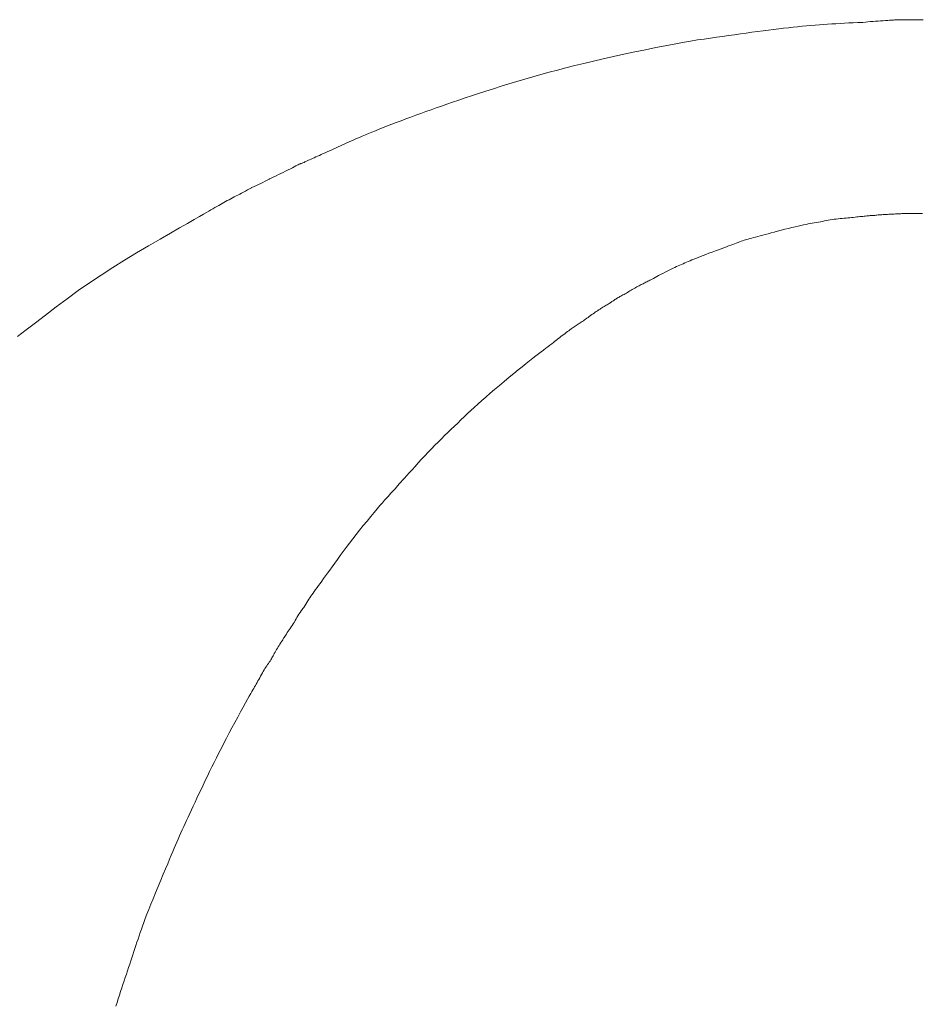
# Model space of a CAD drawing. Extents: x 997 to 1627, y -15 to 876.
# Drawn here: x 1370 to 1372, y 741 to 743 of the extents above; entities that cross this region are included whole.
import ezdxf

# ---------------------------------------------------------------- set-up
doc = ezdxf.new("R2010")
doc.units = 0
doc.header["$LTSCALE"] = 3
doc.header["$MEASUREMENT"] = 0
doc.layers.add('細線', color=7, linetype='CONTINUOUS', lineweight=9)

msp = doc.modelspace()

# ---------------------------------------------------------------- linework, layer by layer
at = {"layer": '細線', "linetype": 'Continuous'}
for p, q in [((1371.9031, 743.4117), (1371.8942, 743.4109)), ((1371.9118, 743.4125), (1371.9031, 743.4117)), ((1371.9204, 743.4133), (1371.9118, 743.4125)), ((1371.9289, 743.4139), (1371.9204, 743.4133)), ((1371.9372, 743.4145), (1371.9289, 743.4139)), ((1371.9455, 743.4151), (1371.9372, 743.4145)), ((1371.9537, 743.4157), (1371.9455, 743.4151)), ((1371.962, 743.4162), (1371.9537, 743.4157)), ((1371.9705, 743.4167), (1371.962, 743.4162)), ((1371.9792, 743.4172), (1371.9705, 743.4167)), ((1371.988, 743.4176), (1371.9792, 743.4172)), ((1371.9969, 743.4181), (1371.988, 743.4176)), ((1372.0061, 743.4185), (1371.9969, 743.4181)), ((1372.0153, 743.4189), (1372.0061, 743.4185)), ((1372.0158, 743.4189), (1372.0153, 743.4189)), ((1372.0162, 743.4189), (1372.0158, 743.4189)), ((1372.0213, 743.4194), (1372.0162, 743.4189)), ((1372.0264, 743.4198), (1372.0213, 743.4194)), ((1372.0316, 743.4203), (1372.0264, 743.4198)), ((1372.0367, 743.4207), (1372.0316, 743.4203)), ((1372.0418, 743.4211), (1372.0367, 743.4207)), ((1372.0469, 743.4214), (1372.0418, 743.4211)), ((1372.052, 743.4218), (1372.0469, 743.4214)), ((1372.0571, 743.4221), (1372.052, 743.4218)), ((1372.062, 743.4224), (1372.0571, 743.4221)), ((1372.0663, 743.4227), (1372.062, 743.4224)), ((1372.0701, 743.423), (1372.0663, 743.4227)), ((1372.0733, 743.4232), (1372.0701, 743.423)), ((1372.076, 743.4234), (1372.0733, 743.4232)), ((1372.0781, 743.4236), (1372.076, 743.4234)), ((1372.0797, 743.4237), (1372.0781, 743.4236)), ((1372.0808, 743.4238), (1372.0797, 743.4237)), ((1372.0809, 743.4239), (1372.0808, 743.4238)), ((1372.0818, 743.4239), (1372.0809, 743.4239)), ((1372.0809, 743.4239), (1372.0809, 743.4239)), ((1372.0833, 743.4239), (1372.0818, 743.4239)), ((1372.0854, 743.4239), (1372.0833, 743.4239)), ((1372.088, 743.4239), (1372.0854, 743.4239)), ((1372.0912, 743.4239), (1372.088, 743.4239)), ((1372.095, 743.4239), (1372.0912, 743.4239)), ((1372.0994, 743.4239), (1372.095, 743.4239)), ((1372.1043, 743.4238), (1372.0994, 743.4239)), ((1372.1094, 743.4238), (1372.1043, 743.4238)), ((1372.1141, 743.4239), (1372.1094, 743.4238)), ((1372.1184, 743.4239), (1372.1141, 743.4239)), ((1372.1225, 743.4239), (1372.1184, 743.4239)), ((1372.1261, 743.424), (1372.1225, 743.4239)), ((1372.1295, 743.424), (1372.1261, 743.424)), ((1372.1324, 743.4241), (1372.1295, 743.424)), ((1372.1351, 743.4242), (1372.1324, 743.4241)), ((1372.1376, 743.4242), (1372.1351, 743.4242)), ((1371.7465, 743.3924), (1371.7344, 743.3907)), ((1371.7585, 743.3941), (1371.7465, 743.3924)), ((1371.7703, 743.3957), (1371.7585, 743.3941)), ((1371.7819, 743.3973), (1371.7703, 743.3957)), ((1371.7934, 743.3989), (1371.7819, 743.3973)), ((1371.8047, 743.4004), (1371.7934, 743.3989)), ((1371.8157, 743.4018), (1371.8047, 743.4004)), ((1371.8264, 743.4032), (1371.8157, 743.4018)), ((1371.8369, 743.4045), (1371.8264, 743.4032)), ((1371.8471, 743.4058), (1371.8369, 743.4045)), ((1371.857, 743.4069), (1371.8471, 743.4058)), ((1371.8666, 743.408), (1371.857, 743.4069)), ((1371.876, 743.409), (1371.8666, 743.408)), ((1371.8852, 743.41), (1371.876, 743.409)), ((1371.8942, 743.4109), (1371.8852, 743.41)), ((1371.619, 743.3718), (1371.5998, 743.368)), ((1371.637, 743.3752), (1371.619, 743.3718)), ((1371.6538, 743.3783), (1371.637, 743.3752)), ((1371.6695, 743.3811), (1371.6538, 743.3783)), ((1371.6839, 743.3834), (1371.6695, 743.3811)), ((1371.6971, 743.3854), (1371.6839, 743.3834)), ((1371.7097, 743.3872), (1371.6971, 743.3854)), ((1371.7221, 743.389), (1371.7097, 743.3872)), ((1371.7344, 743.3907), (1371.7221, 743.389)), ((1371.5359, 743.3546), (1371.5147, 743.35)), ((1371.5578, 743.3593), (1371.5359, 743.3546)), ((1371.5794, 743.3638), (1371.5578, 743.3593)), ((1371.5998, 743.368), (1371.5794, 743.3638)), ((1371.4554, 743.3363), (1371.437, 743.3318)), ((1371.4745, 743.3408), (1371.4554, 743.3363)), ((1371.4943, 743.3454), (1371.4745, 743.3408)), ((1371.5147, 743.35), (1371.4943, 743.3454)), ((1371.3692, 743.314), (1371.3529, 743.3095)), ((1371.3856, 743.3185), (1371.3692, 743.314)), ((1371.4022, 743.3229), (1371.3856, 743.3185)), ((1371.4193, 743.3273), (1371.4022, 743.3229)), ((1371.437, 743.3318), (1371.4193, 743.3273)), ((1371.3049, 743.2953), (1371.2892, 743.2904)), ((1371.3207, 743.3001), (1371.3049, 743.2953)), ((1371.3367, 743.3048), (1371.3207, 743.3001)), ((1371.3529, 743.3095), (1371.3367, 743.3048)), ((1371.2439, 743.2758), (1371.2299, 743.2712)), ((1371.2585, 743.2806), (1371.2439, 743.2758)), ((1371.2736, 743.2855), (1371.2585, 743.2806)), ((1371.2892, 743.2904), (1371.2736, 743.2855)), ((1371.1802, 743.2544), (1371.1693, 743.2506)), ((1371.1917, 743.2584), (1371.1802, 743.2544)), ((1371.2039, 743.2625), (1371.1917, 743.2584)), ((1371.2166, 743.2668), (1371.2039, 743.2625)), ((1371.2299, 743.2712), (1371.2166, 743.2668)), ((1371.1277, 743.2358), (1371.1176, 743.232)), ((1371.1379, 743.2395), (1371.1277, 743.2358)), ((1371.1483, 743.2432), (1371.1379, 743.2395)), ((1371.1587, 743.2469), (1371.1483, 743.2432)), ((1371.1693, 743.2506), (1371.1587, 743.2469)), ((1371.0693, 743.2138), (1371.0606, 743.2105)), ((1371.0784, 743.2174), (1371.0693, 743.2138)), ((1371.0879, 743.221), (1371.0784, 743.2174)), ((1371.0977, 743.2247), (1371.0879, 743.221)), ((1371.1076, 743.2283), (1371.0977, 743.2247)), ((1371.1176, 743.232), (1371.1076, 743.2283)), ((1371.0227, 743.1953), (1371.0162, 743.1925)), ((1371.0295, 743.1981), (1371.0227, 743.1953)), ((1371.0367, 743.201), (1371.0295, 743.1981)), ((1371.0442, 743.204), (1371.0367, 743.201)), ((1371.0522, 743.2072), (1371.0442, 743.204)), ((1371.0606, 743.2105), (1371.0522, 743.2072)), ((1370.9748, 743.1744), (1370.9704, 743.1724)), ((1370.9791, 743.1764), (1370.9748, 743.1744)), ((1370.9835, 743.1784), (1370.9791, 743.1764)), ((1370.9882, 743.1805), (1370.9835, 743.1784)), ((1370.9933, 743.1827), (1370.9882, 743.1805)), ((1370.9986, 743.185), (1370.9933, 743.1827)), ((1371.0042, 743.1875), (1370.9986, 743.185)), ((1371.01, 743.1899), (1371.0042, 743.1875)), ((1371.0162, 743.1925), (1371.01, 743.1899)), ((1370.9314, 743.1548), (1370.9274, 743.153)), ((1370.9355, 743.1566), (1370.9314, 743.1548)), ((1370.9397, 743.1585), (1370.9355, 743.1566)), ((1370.9441, 743.1604), (1370.9397, 743.1585)), ((1370.9485, 743.1624), (1370.9441, 743.1604)), ((1370.9529, 743.1644), (1370.9485, 743.1624)), ((1370.9573, 743.1664), (1370.9529, 743.1644)), ((1370.9617, 743.1684), (1370.9573, 743.1664)), ((1370.9661, 743.1704), (1370.9617, 743.1684)), ((1370.9704, 743.1724), (1370.9661, 743.1704)), ((1370.8843, 743.1341), (1370.8831, 743.1334)), ((1370.8844, 743.1341), (1370.8843, 743.1341)), ((1370.8846, 743.1342), (1370.8844, 743.1341)), ((1370.885, 743.1343), (1370.8846, 743.1342)), ((1370.8856, 743.1345), (1370.885, 743.1343)), ((1370.8865, 743.1348), (1370.8856, 743.1345)), ((1370.8876, 743.1352), (1370.8865, 743.1348)), ((1370.889, 743.1357), (1370.8876, 743.1352)), ((1370.8906, 743.1363), (1370.889, 743.1357)), ((1370.8925, 743.137), (1370.8906, 743.1363)), ((1370.8927, 743.137), (1370.8925, 743.137)), ((1370.8929, 743.1371), (1370.8927, 743.137)), ((1370.8948, 743.1381), (1370.8929, 743.1371)), ((1370.8968, 743.1391), (1370.8948, 743.1381)), ((1370.8991, 743.1403), (1370.8968, 743.1391)), ((1370.9016, 743.1414), (1370.8991, 743.1403)), ((1370.9042, 743.1426), (1370.9016, 743.1414)), ((1370.907, 743.1439), (1370.9042, 743.1426)), ((1370.91, 743.1453), (1370.907, 743.1439)), ((1370.9132, 743.1467), (1370.91, 743.1453)), ((1370.9165, 743.1482), (1370.9132, 743.1467)), ((1370.92, 743.1497), (1370.9165, 743.1482)), ((1370.9237, 743.1513), (1370.92, 743.1497)), ((1370.9274, 743.153), (1370.9237, 743.1513)), ((1370.8464, 743.1148), (1370.8417, 743.1126)), ((1370.8511, 743.1172), (1370.8464, 743.1148)), ((1370.8559, 743.1196), (1370.8511, 743.1172)), ((1370.8608, 743.122), (1370.8559, 743.1196)), ((1370.8654, 743.1244), (1370.8608, 743.122)), ((1370.8696, 743.1265), (1370.8654, 743.1244)), ((1370.8733, 743.1284), (1370.8696, 743.1265)), ((1370.8765, 743.13), (1370.8733, 743.1284)), ((1370.8792, 743.1314), (1370.8765, 743.13)), ((1370.8814, 743.1325), (1370.8792, 743.1314)), ((1370.8831, 743.1334), (1370.8814, 743.1325)), ((1370.806, 743.0949), (1370.8016, 743.0929)), ((1370.8103, 743.0971), (1370.806, 743.0949)), ((1370.8145, 743.0992), (1370.8103, 743.0971)), ((1370.8186, 743.1014), (1370.8145, 743.0992)), ((1370.8227, 743.1036), (1370.8186, 743.1014)), ((1370.8231, 743.1038), (1370.8227, 743.1036)), ((1370.8235, 743.104), (1370.8231, 743.1038)), ((1370.828, 743.1061), (1370.8235, 743.104)), ((1370.8325, 743.1082), (1370.828, 743.1061)), ((1370.8371, 743.1104), (1370.8325, 743.1082)), ((1370.8417, 743.1126), (1370.8371, 743.1104)), ((1370.7675, 743.0755), (1370.7638, 743.0735)), ((1370.7713, 743.0775), (1370.7675, 743.0755)), ((1370.7752, 743.0796), (1370.7713, 743.0775)), ((1370.7791, 743.0818), (1370.7752, 743.0796)), ((1370.7831, 743.084), (1370.7791, 743.0818)), ((1370.7871, 743.0863), (1370.7831, 743.084)), ((1370.7876, 743.0866), (1370.7871, 743.0863)), ((1370.7881, 743.0868), (1370.7876, 743.0866)), ((1370.7927, 743.0888), (1370.7881, 743.0868)), ((1370.7972, 743.0908), (1370.7927, 743.0888)), ((1370.8016, 743.0929), (1370.7972, 743.0908)), ((1370.7318, 743.0565), (1370.7285, 743.0546)), ((1370.7353, 743.0584), (1370.7318, 743.0565)), ((1370.7387, 743.0603), (1370.7353, 743.0584)), ((1370.7421, 743.0622), (1370.7387, 743.0603)), ((1370.7456, 743.0641), (1370.7421, 743.0622)), ((1370.7492, 743.0659), (1370.7456, 743.0641)), ((1370.7528, 743.0678), (1370.7492, 743.0659)), ((1370.7564, 743.0697), (1370.7528, 743.0678)), ((1370.76, 743.0715), (1370.7564, 743.0697)), ((1370.7638, 743.0735), (1370.76, 743.0715)), ((1370.6968, 743.0365), (1370.691, 743.0332)), ((1370.7013, 743.0391), (1370.6968, 743.0365)), ((1370.7057, 743.0415), (1370.7013, 743.0391)), ((1370.7098, 743.0439), (1370.7057, 743.0415)), ((1370.7139, 743.0462), (1370.7098, 743.0439)), ((1370.7178, 743.0484), (1370.7139, 743.0462)), ((1370.7215, 743.0505), (1370.7178, 743.0484)), ((1370.7251, 743.0526), (1370.7215, 743.0505)), ((1370.7285, 743.0546), (1370.7251, 743.0526)), ((1370.6719, 743.0223), (1370.6586, 743.0146)), ((1370.6827, 743.0284), (1370.6719, 743.0223)), ((1370.691, 743.0332), (1370.6827, 743.0284)), ((1371.9187, 743.0155), (1371.9146, 743.0148)), ((1371.9228, 743.0163), (1371.9187, 743.0155)), ((1371.9269, 743.017), (1371.9228, 743.0163)), ((1371.9309, 743.0178), (1371.9269, 743.017)), ((1371.9349, 743.0186), (1371.9309, 743.0178)), ((1371.9389, 743.0194), (1371.9349, 743.0186)), ((1371.9428, 743.0202), (1371.9389, 743.0194)), ((1371.9468, 743.0209), (1371.9428, 743.0202)), ((1371.9508, 743.0216), (1371.9468, 743.0209)), ((1371.9548, 743.0222), (1371.9508, 743.0216)), ((1371.9588, 743.0228), (1371.9548, 743.0222)), ((1371.9628, 743.0233), (1371.9588, 743.0228)), ((1371.9668, 743.0238), (1371.9628, 743.0233)), ((1371.9708, 743.0242), (1371.9668, 743.0238)), ((1371.9748, 743.0246), (1371.9708, 743.0242)), ((1371.9787, 743.0249), (1371.9748, 743.0246)), ((1371.9825, 743.0253), (1371.9787, 743.0249)), ((1371.9863, 743.0257), (1371.9825, 743.0253)), ((1371.9899, 743.026), (1371.9863, 743.0257)), ((1371.9935, 743.0264), (1371.9899, 743.026)), ((1371.9971, 743.0267), (1371.9935, 743.0264)), ((1372.0005, 743.0271), (1371.9971, 743.0267)), ((1372.0039, 743.0274), (1372.0005, 743.0271)), ((1372.0071, 743.0277), (1372.0039, 743.0274)), ((1372.0103, 743.0281), (1372.0071, 743.0277)), ((1372.0133, 743.0284), (1372.0103, 743.0281)), ((1372.0162, 743.0287), (1372.0133, 743.0284)), ((1372.019, 743.0289), (1372.0162, 743.0287)), ((1372.0217, 743.0292), (1372.019, 743.0289)), ((1372.0243, 743.0295), (1372.0217, 743.0292)), ((1372.0267, 743.0297), (1372.0243, 743.0295)), ((1372.029, 743.03), (1372.0267, 743.0297)), ((1372.0312, 743.0301), (1372.029, 743.03)), ((1372.0331, 743.0303), (1372.0312, 743.0301)), ((1372.035, 743.0304), (1372.0331, 743.0303)), ((1372.0367, 743.0305), (1372.035, 743.0304)), ((1372.0382, 743.0305), (1372.0367, 743.0305)), ((1372.0396, 743.0306), (1372.0382, 743.0305)), ((1372.0399, 743.0306), (1372.0396, 743.0306)), ((1372.0401, 743.0307), (1372.0399, 743.0306)), ((1372.0422, 743.0309), (1372.0401, 743.0307)), ((1372.0445, 743.0312), (1372.0422, 743.0309)), ((1372.0468, 743.0314), (1372.0445, 743.0312)), ((1372.0492, 743.0316), (1372.0468, 743.0314)), ((1372.0518, 743.0318), (1372.0492, 743.0316)), ((1372.0544, 743.032), (1372.0518, 743.0318)), ((1372.0572, 743.0322), (1372.0544, 743.032)), ((1372.06, 743.0323), (1372.0572, 743.0322)), ((1372.0629, 743.0325), (1372.06, 743.0323)), ((1372.0658, 743.0326), (1372.0629, 743.0325)), ((1372.0686, 743.0328), (1372.0658, 743.0326)), ((1372.0713, 743.0329), (1372.0686, 743.0328)), ((1372.074, 743.0331), (1372.0713, 743.0329)), ((1372.0767, 743.0332), (1372.074, 743.0331)), ((1372.0793, 743.0333), (1372.0767, 743.0332)), ((1372.0818, 743.0335), (1372.0793, 743.0333)), ((1372.0842, 743.0336), (1372.0818, 743.0335)), ((1372.0866, 743.0338), (1372.0842, 743.0336)), ((1372.0888, 743.0339), (1372.0866, 743.0338)), ((1372.0909, 743.034), (1372.0888, 743.0339)), ((1372.0929, 743.034), (1372.0909, 743.034)), ((1372.0948, 743.0341), (1372.0929, 743.034)), ((1372.0965, 743.0342), (1372.0948, 743.0341)), ((1372.0982, 743.0342), (1372.0965, 743.0342)), ((1372.0998, 743.0342), (1372.0982, 743.0342)), ((1372.1015, 743.0343), (1372.0998, 743.0342)), ((1372.1032, 743.0343), (1372.1015, 743.0343)), ((1372.105, 743.0344), (1372.1032, 743.0343)), ((1372.1069, 743.0344), (1372.105, 743.0344)), ((1372.1088, 743.0344), (1372.1069, 743.0344)), ((1372.1108, 743.0345), (1372.1088, 743.0344)), ((1372.1128, 743.0345), (1372.1108, 743.0345)), ((1372.1147, 743.0346), (1372.1128, 743.0345)), ((1372.1164, 743.0346), (1372.1147, 743.0346)), ((1372.1179, 743.0347), (1372.1164, 743.0346)), ((1372.1191, 743.0347), (1372.1179, 743.0347)), ((1372.1201, 743.0347), (1372.1191, 743.0347)), ((1372.1208, 743.0347), (1372.1201, 743.0347)), ((1372.1213, 743.0347), (1372.1208, 743.0347)), ((1372.1215, 743.0347), (1372.1213, 743.0347)), ((1372.122, 743.0347), (1372.1215, 743.0347)), ((1372.1215, 743.0347), (1372.1215, 743.0347)), ((1372.1228, 743.0347), (1372.122, 743.0347)), ((1372.1238, 743.0347), (1372.1228, 743.0347)), ((1372.1251, 743.0347), (1372.1238, 743.0347)), ((1372.1267, 743.0347), (1372.1251, 743.0347)), ((1372.1285, 743.0347), (1372.1267, 743.0347)), ((1372.1306, 743.0347), (1372.1285, 743.0347)), ((1372.133, 743.0347), (1372.1306, 743.0347)), ((1372.1333, 743.0347), (1372.133, 743.0347)), ((1372.1335, 743.0347), (1372.1333, 743.0347)), ((1372.1365, 743.0345), (1372.1335, 743.0347)), ((1370.6428, 743.0056), (1370.6245, 742.995)), ((1370.6586, 743.0146), (1370.6428, 743.0056)), ((1371.8319, 742.9953), (1371.8259, 742.9937)), ((1371.8383, 742.997), (1371.8319, 742.9953)), ((1371.845, 742.9987), (1371.8383, 742.997)), ((1371.852, 743.0006), (1371.845, 742.9987)), ((1371.8594, 743.0026), (1371.852, 743.0006)), ((1371.8668, 743.0045), (1371.8594, 743.0026)), ((1371.8737, 743.0062), (1371.8668, 743.0045)), ((1371.8802, 743.0078), (1371.8737, 743.0062)), ((1371.8863, 743.0092), (1371.8802, 743.0078)), ((1371.8919, 743.0105), (1371.8863, 743.0092)), ((1371.8972, 743.0116), (1371.8919, 743.0105)), ((1371.902, 743.0126), (1371.8972, 743.0116)), ((1371.9064, 743.0134), (1371.902, 743.0126)), ((1371.9105, 743.0141), (1371.9064, 743.0134)), ((1371.9146, 743.0148), (1371.9105, 743.0141)), ((1370.6038, 742.9831), (1370.5805, 742.9697)), ((1370.6245, 742.995), (1370.6038, 742.9831)), ((1371.7653, 742.9763), (1371.7619, 742.975)), ((1371.7686, 742.9775), (1371.7653, 742.9763)), ((1371.7717, 742.9785), (1371.7686, 742.9775)), ((1371.7746, 742.9796), (1371.7717, 742.9785)), ((1371.7775, 742.9805), (1371.7746, 742.9796)), ((1371.7802, 742.9813), (1371.7775, 742.9805)), ((1371.7829, 742.9821), (1371.7802, 742.9813)), ((1371.7859, 742.983), (1371.7829, 742.9821)), ((1371.7893, 742.9839), (1371.7859, 742.983)), ((1371.7928, 742.9849), (1371.7893, 742.9839)), ((1371.7967, 742.986), (1371.7928, 742.9849)), ((1371.8008, 742.9871), (1371.7967, 742.986)), ((1371.8052, 742.9883), (1371.8008, 742.9871)), ((1371.8099, 742.9895), (1371.8052, 742.9883)), ((1371.8149, 742.9908), (1371.8099, 742.9895)), ((1371.8202, 742.9922), (1371.8149, 742.9908)), ((1371.8259, 742.9937), (1371.8202, 742.9922)), ((1370.5805, 742.9697), (1370.5561, 742.9554)), ((1371.7134, 742.9567), (1371.707, 742.9544)), ((1371.7198, 742.9591), (1371.7134, 742.9567)), ((1371.7259, 742.9613), (1371.7198, 742.9591)), ((1371.7316, 742.9634), (1371.7259, 742.9613)), ((1371.7369, 742.9654), (1371.7316, 742.9634)), ((1371.7419, 742.9673), (1371.7369, 742.9654)), ((1371.7465, 742.9691), (1371.7419, 742.9673)), ((1371.7508, 742.9707), (1371.7465, 742.9691)), ((1371.7547, 742.9722), (1371.7508, 742.9707)), ((1371.7584, 742.9737), (1371.7547, 742.9722)), ((1371.7619, 742.975), (1371.7584, 742.9737)), ((1370.5321, 742.9408), (1370.5084, 742.9259)), ((1370.5561, 742.9554), (1370.5321, 742.9408)), ((1371.6619, 742.9363), (1371.6585, 742.9349)), ((1371.6654, 742.9378), (1371.6619, 742.9363)), ((1371.669, 742.9394), (1371.6654, 742.9378)), ((1371.6726, 742.9409), (1371.669, 742.9394)), ((1371.6763, 742.9425), (1371.6726, 742.9409)), ((1371.6805, 742.9442), (1371.6763, 742.9425)), ((1371.6851, 742.9461), (1371.6805, 742.9442)), ((1371.69, 742.948), (1371.6851, 742.9461)), ((1371.6953, 742.95), (1371.69, 742.948)), ((1371.7009, 742.9522), (1371.6953, 742.95)), ((1371.707, 742.9544), (1371.7009, 742.9522)), ((1370.5084, 742.9259), (1370.485, 742.9106)), ((1371.6186, 742.9163), (1371.6142, 742.9139)), ((1371.6229, 742.9185), (1371.6186, 742.9163)), ((1371.6271, 742.9206), (1371.6229, 742.9185)), ((1371.631, 742.9225), (1371.6271, 742.9206)), ((1371.6348, 742.9243), (1371.631, 742.9225)), ((1371.6385, 742.9261), (1371.6348, 742.9243)), ((1371.6419, 742.9277), (1371.6385, 742.9261)), ((1371.6452, 742.9291), (1371.6419, 742.9277)), ((1371.6485, 742.9305), (1371.6452, 742.9291)), ((1371.6518, 742.932), (1371.6485, 742.9305)), ((1371.6551, 742.9334), (1371.6518, 742.932)), ((1371.6585, 742.9349), (1371.6551, 742.9334)), ((1370.485, 742.9106), (1370.4619, 742.895)), ((1371.5822, 742.8971), (1371.5803, 742.8961)), ((1371.5842, 742.8981), (1371.5822, 742.8971)), ((1371.5862, 742.8991), (1371.5842, 742.8981)), ((1371.5881, 742.9002), (1371.5862, 742.8991)), ((1371.5903, 742.9013), (1371.5881, 742.9002)), ((1371.5927, 742.9026), (1371.5903, 742.9013)), ((1371.5955, 742.904), (1371.5927, 742.9026)), ((1371.5986, 742.9056), (1371.5955, 742.904)), ((1371.602, 742.9075), (1371.5986, 742.9056)), ((1371.6058, 742.9094), (1371.602, 742.9075)), ((1371.6098, 742.9116), (1371.6058, 742.9094)), ((1371.6142, 742.9139), (1371.6098, 742.9116)), ((1370.4392, 742.8792), (1370.4167, 742.8629)), ((1370.4619, 742.895), (1370.4392, 742.8792)), ((1371.5457, 742.8772), (1371.5434, 742.8758)), ((1371.5481, 742.8786), (1371.5457, 742.8772)), ((1371.5505, 742.88), (1371.5481, 742.8786)), ((1371.5528, 742.8814), (1371.5505, 742.88)), ((1371.5552, 742.8828), (1371.5528, 742.8814)), ((1371.5576, 742.8842), (1371.5552, 742.8828)), ((1371.5599, 742.8856), (1371.5576, 742.8842)), ((1371.5621, 742.8868), (1371.5599, 742.8856)), ((1371.5643, 742.888), (1371.5621, 742.8868)), ((1371.5665, 742.8892), (1371.5643, 742.888)), ((1371.5685, 742.8903), (1371.5665, 742.8892)), ((1371.5705, 742.8913), (1371.5685, 742.8903)), ((1371.5725, 742.8922), (1371.5705, 742.8913)), ((1371.5745, 742.8932), (1371.5725, 742.8922)), ((1371.5764, 742.8942), (1371.5745, 742.8932)), ((1371.5783, 742.8951), (1371.5764, 742.8942)), ((1371.5803, 742.8961), (1371.5783, 742.8951)), ((1370.4167, 742.8629), (1370.3946, 742.8464)), ((1371.5118, 742.8571), (1371.5104, 742.8561)), ((1371.5133, 742.8581), (1371.5118, 742.8571)), ((1371.5147, 742.859), (1371.5133, 742.8581)), ((1371.5162, 742.8601), (1371.5147, 742.859)), ((1371.5178, 742.8611), (1371.5162, 742.8601)), ((1371.5194, 742.8621), (1371.5178, 742.8611)), ((1371.521, 742.8632), (1371.5194, 742.8621)), ((1371.5226, 742.8642), (1371.521, 742.8632)), ((1371.5244, 742.8653), (1371.5226, 742.8642)), ((1371.5262, 742.8663), (1371.5244, 742.8653)), ((1371.528, 742.8674), (1371.5262, 742.8663)), ((1371.5299, 742.8684), (1371.528, 742.8674)), ((1371.5319, 742.8695), (1371.5299, 742.8684)), ((1371.5339, 742.8705), (1371.5319, 742.8695)), ((1371.536, 742.8715), (1371.5339, 742.8705)), ((1371.5362, 742.8716), (1371.536, 742.8715)), ((1371.5364, 742.8717), (1371.5362, 742.8716)), ((1371.5387, 742.8731), (1371.5364, 742.8717)), ((1371.541, 742.8744), (1371.5387, 742.8731)), ((1371.5434, 742.8758), (1371.541, 742.8744)), ((1370.3946, 742.8464), (1370.3733, 742.8301)), ((1371.4802, 742.837), (1371.4785, 742.8358)), ((1371.4816, 742.838), (1371.4802, 742.837)), ((1371.4827, 742.8388), (1371.4816, 742.838)), ((1371.4836, 742.8394), (1371.4827, 742.8388)), ((1371.4842, 742.8397), (1371.4836, 742.8394)), ((1371.4845, 742.8399), (1371.4842, 742.8398)), ((1371.4842, 742.8398), (1371.4842, 742.8397)), ((1371.485, 742.8402), (1371.4845, 742.8399)), ((1371.4858, 742.8407), (1371.485, 742.8402)), ((1371.4868, 742.8413), (1371.4858, 742.8407)), ((1371.4881, 742.8422), (1371.4868, 742.8413)), ((1371.4896, 742.8432), (1371.4881, 742.8422)), ((1371.4913, 742.8444), (1371.4896, 742.8432)), ((1371.4933, 742.8458), (1371.4913, 742.8444)), ((1371.4935, 742.8459), (1371.4933, 742.8458)), ((1371.4937, 742.8461), (1371.4935, 742.8459)), ((1371.4961, 742.8474), (1371.4937, 742.8461)), ((1371.4984, 742.8486), (1371.4961, 742.8474)), ((1371.5006, 742.8499), (1371.4984, 742.8486)), ((1371.5026, 742.851), (1371.5006, 742.8499)), ((1371.5044, 742.8521), (1371.5026, 742.851)), ((1371.5061, 742.8532), (1371.5044, 742.8521)), ((1371.5077, 742.8542), (1371.5061, 742.8532)), ((1371.5091, 742.8552), (1371.5077, 742.8542)), ((1371.5104, 742.8561), (1371.5091, 742.8552)), ((1370.3733, 742.8301), (1370.3532, 742.8148)), ((1371.4522, 742.8174), (1371.4501, 742.8159)), ((1371.4544, 742.8188), (1371.4522, 742.8174)), ((1371.4567, 742.8204), (1371.4544, 742.8188)), ((1371.459, 742.822), (1371.4567, 742.8204)), ((1371.4614, 742.8237), (1371.459, 742.822)), ((1371.4639, 742.8254), (1371.4614, 742.8237)), ((1371.4664, 742.8272), (1371.4639, 742.8254)), ((1371.469, 742.8291), (1371.4664, 742.8272)), ((1371.4717, 742.831), (1371.469, 742.8291)), ((1371.4742, 742.8328), (1371.4717, 742.831)), ((1371.4765, 742.8344), (1371.4742, 742.8328)), ((1371.4785, 742.8358), (1371.4765, 742.8344)), ((1370.3344, 742.8003), (1370.3169, 742.7868)), ((1370.3532, 742.8148), (1370.3344, 742.8003)), ((1371.4252, 742.7987), (1371.4227, 742.7969)), ((1371.4275, 742.8005), (1371.4252, 742.7987)), ((1371.4298, 742.8021), (1371.4275, 742.8005)), ((1371.4319, 742.8036), (1371.4298, 742.8021)), ((1371.434, 742.805), (1371.4319, 742.8036)), ((1371.4359, 742.8063), (1371.434, 742.805)), ((1371.4378, 742.8076), (1371.4359, 742.8063)), ((1371.4398, 742.809), (1371.4378, 742.8076)), ((1371.4418, 742.8103), (1371.4398, 742.809)), ((1371.4438, 742.8117), (1371.4418, 742.8103)), ((1371.4458, 742.8131), (1371.4438, 742.8117)), ((1371.4479, 742.8145), (1371.4458, 742.8131)), ((1371.4501, 742.8159), (1371.4479, 742.8145)), ((1371.3974, 742.7774), (1371.3942, 742.775)), ((1371.4004, 742.7798), (1371.3974, 742.7774)), ((1371.4034, 742.7822), (1371.4004, 742.7798)), ((1371.4064, 742.7845), (1371.4034, 742.7822)), ((1371.4093, 742.7867), (1371.4064, 742.7845)), ((1371.4121, 742.7889), (1371.4093, 742.7867)), ((1371.4149, 742.791), (1371.4121, 742.7889)), ((1371.4176, 742.793), (1371.4149, 742.791)), ((1371.4202, 742.795), (1371.4176, 742.793)), ((1371.4227, 742.7969), (1371.4202, 742.795)), ((1371.3745, 742.7597), (1371.3696, 742.756)), ((1371.379, 742.7633), (1371.3745, 742.7597)), ((1371.3833, 742.7665), (1371.379, 742.7633)), ((1371.3873, 742.7696), (1371.3833, 742.7665)), ((1371.3909, 742.7724), (1371.3873, 742.7696)), ((1371.3942, 742.775), (1371.3909, 742.7724)), ((1371.3464, 742.7381), (1371.3393, 742.7325)), ((1371.3529, 742.7432), (1371.3464, 742.7381)), ((1371.3588, 742.7478), (1371.3529, 742.7432)), ((1371.3644, 742.752), (1371.3588, 742.7478)), ((1371.3696, 742.756), (1371.3644, 742.752)), ((1371.3235, 742.7197), (1371.3147, 742.7126)), ((1371.3317, 742.7263), (1371.3235, 742.7197)), ((1371.3393, 742.7325), (1371.3317, 742.7263)), ((1371.3054, 742.7049), (1371.2955, 742.6968)), ((1371.3147, 742.7126), (1371.3054, 742.7049)), ((1371.2761, 742.6805), (1371.2671, 742.6728)), ((1371.2856, 742.6885), (1371.2761, 742.6805)), ((1371.2955, 742.6968), (1371.2856, 742.6885)), ((1371.2584, 742.6653), (1371.2502, 742.6581)), ((1371.2671, 742.6728), (1371.2584, 742.6653)), ((1371.2352, 742.6445), (1371.2283, 742.6381)), ((1371.2425, 742.6511), (1371.2352, 742.6445)), ((1371.2502, 742.6581), (1371.2425, 742.6511)), ((1371.2084, 742.6192), (1371.2018, 742.6129)), ((1371.215, 742.6255), (1371.2084, 742.6192)), ((1371.2216, 742.6318), (1371.215, 742.6255)), ((1371.2283, 742.6381), (1371.2216, 742.6318)), ((1371.1887, 742.6003), (1371.1821, 742.594)), ((1371.1952, 742.6066), (1371.1887, 742.6003)), ((1371.2018, 742.6129), (1371.1952, 742.6066)), ((1371.1691, 742.5813), (1371.1626, 742.5747)), ((1371.1756, 742.5877), (1371.1691, 742.5813)), ((1371.1821, 742.594), (1371.1756, 742.5877)), ((1371.1494, 742.5613), (1371.1427, 742.5543)), ((1371.156, 742.5681), (1371.1494, 742.5613)), ((1371.1626, 742.5747), (1371.156, 742.5681)), ((1371.1293, 742.5401), (1371.1226, 742.5327)), ((1371.136, 742.5473), (1371.1293, 742.5401)), ((1371.1427, 742.5543), (1371.136, 742.5473)), ((1371.1161, 742.5256), (1371.11, 742.519)), ((1371.1226, 742.5327), (1371.1161, 742.5256)), ((1371.095, 742.5023), (1371.0909, 742.4978)), ((1371.0995, 742.5073), (1371.095, 742.5023)), ((1371.1045, 742.5129), (1371.0995, 742.5073)), ((1371.11, 742.519), (1371.1045, 742.5129)), ((1371.076, 742.4809), (1371.0732, 742.4778)), ((1371.0788, 742.4841), (1371.076, 742.4809)), ((1371.0816, 742.4872), (1371.0788, 742.4841)), ((1371.0844, 742.4904), (1371.0816, 742.4872)), ((1371.0874, 742.4938), (1371.0844, 742.4904)), ((1371.0909, 742.4978), (1371.0874, 742.4938)), ((1371.0587, 742.462), (1371.055, 742.4578)), ((1371.0619, 742.4655), (1371.0587, 742.462)), ((1371.0647, 742.4685), (1371.0619, 742.4655)), ((1371.0675, 742.4716), (1371.0647, 742.4685)), ((1371.0703, 742.4747), (1371.0675, 742.4716)), ((1371.0732, 742.4778), (1371.0703, 742.4747)), ((1371.0456, 742.4469), (1371.04, 742.4404)), ((1371.0506, 742.4527), (1371.0456, 742.4469)), ((1371.055, 742.4578), (1371.0506, 742.4527)), ((1371.027, 742.4248), (1371.0196, 742.4159)), ((1371.0338, 742.433), (1371.027, 742.4248)), ((1371.04, 742.4404), (1371.0338, 742.433)), ((1371.012, 742.4066), (1371.0047, 742.3975)), ((1371.0196, 742.4159), (1371.012, 742.4066)), ((1370.9976, 742.3886), (1370.9907, 742.3798)), ((1371.0047, 742.3975), (1370.9976, 742.3886)), ((1370.9777, 742.3627), (1370.9716, 742.3544)), ((1370.9841, 742.3712), (1370.9777, 742.3627)), ((1370.9907, 742.3798), (1370.9841, 742.3712)), ((1370.9657, 742.3463), (1370.96, 742.3384)), ((1370.9716, 742.3544), (1370.9657, 742.3463)), ((1370.9496, 742.3239), (1370.9449, 742.3173)), ((1370.9547, 742.3309), (1370.9496, 742.3239)), ((1370.96, 742.3384), (1370.9547, 742.3309)), ((1370.9362, 742.3054), (1370.9323, 742.3001)), ((1370.9404, 742.3112), (1370.9362, 742.3054)), ((1370.9449, 742.3173), (1370.9404, 742.3112)), ((1370.9221, 742.2862), (1370.9191, 742.282)), ((1370.9253, 742.2905), (1370.9221, 742.2862)), ((1370.9287, 742.2951), (1370.9253, 742.2905)), ((1370.9323, 742.3001), (1370.9287, 742.2951)), ((1370.9067, 742.2644), (1370.9047, 742.2614)), ((1370.9088, 742.2675), (1370.9067, 742.2644)), ((1370.9111, 742.2708), (1370.9088, 742.2675)), ((1370.9136, 742.2743), (1370.9111, 742.2708)), ((1370.9163, 742.278), (1370.9136, 742.2743)), ((1370.9191, 742.282), (1370.9163, 742.278)), ((1370.8943, 742.2456), (1370.8922, 742.2422)), ((1370.8964, 742.2489), (1370.8943, 742.2456)), ((1370.8985, 742.2521), (1370.8964, 742.2489)), ((1370.9006, 742.2553), (1370.8985, 742.2521)), ((1370.9026, 742.2584), (1370.9006, 742.2553)), ((1370.9047, 742.2614), (1370.9026, 742.2584)), ((1370.8806, 742.2252), (1370.8787, 742.222)), ((1370.8827, 742.2284), (1370.8806, 742.2252)), ((1370.8849, 742.2317), (1370.8827, 742.2284)), ((1370.8872, 742.235), (1370.8849, 742.2317)), ((1370.8897, 742.2383), (1370.8872, 742.235)), ((1370.8899, 742.2386), (1370.8897, 742.2383)), ((1370.8901, 742.2389), (1370.8899, 742.2386)), ((1370.8922, 742.2422), (1370.8901, 742.2389)), ((1370.869, 742.2058), (1370.8669, 742.2028)), ((1370.8711, 742.2088), (1370.869, 742.2058)), ((1370.8732, 742.2119), (1370.8711, 742.2088)), ((1370.8734, 742.2122), (1370.8732, 742.2119)), ((1370.8735, 742.2125), (1370.8734, 742.2122)), ((1370.8751, 742.2157), (1370.8735, 742.2125)), ((1370.8768, 742.2188), (1370.8751, 742.2157)), ((1370.8787, 742.222), (1370.8768, 742.2188)), ((1370.8542, 742.1837), (1370.853, 742.1817)), ((1370.8557, 742.1859), (1370.8542, 742.1837)), ((1370.8574, 742.1885), (1370.8557, 742.1859)), ((1370.8592, 742.1913), (1370.8574, 742.1885)), ((1370.861, 742.1941), (1370.8592, 742.1913)), ((1370.8629, 742.1969), (1370.861, 742.1941)), ((1370.8649, 742.1998), (1370.8629, 742.1969)), ((1370.8669, 742.2028), (1370.8649, 742.1998)), ((1370.8428, 742.1657), (1370.8411, 742.1629)), ((1370.8443, 742.1682), (1370.8428, 742.1657)), ((1370.8457, 742.1704), (1370.8443, 742.1682)), ((1370.8469, 742.1723), (1370.8457, 742.1704)), ((1370.8479, 742.1738), (1370.8469, 742.1723)), ((1370.8488, 742.175), (1370.8479, 742.1738)), ((1370.8494, 742.1758), (1370.8488, 742.175)), ((1370.8499, 742.1764), (1370.8494, 742.1758)), ((1370.8501, 742.1769), (1370.8499, 742.1764)), ((1370.8499, 742.1764), (1370.8499, 742.1764)), ((1370.8499, 742.1764), (1370.8499, 742.1764)), ((1370.8505, 742.1776), (1370.8501, 742.1769)), ((1370.8511, 742.1787), (1370.8505, 742.1776)), ((1370.8519, 742.1801), (1370.8511, 742.1787)), ((1370.853, 742.1817), (1370.8519, 742.1801)), ((1370.8307, 742.145), (1370.8296, 742.143)), ((1370.8319, 742.1472), (1370.8307, 742.145)), ((1370.8332, 742.1495), (1370.8319, 742.1472)), ((1370.8346, 742.152), (1370.8332, 742.1495)), ((1370.836, 742.1545), (1370.8346, 742.152)), ((1370.8376, 742.1572), (1370.836, 742.1545)), ((1370.8393, 742.16), (1370.8376, 742.1572)), ((1370.8411, 742.1629), (1370.8393, 742.16)), ((1370.818, 742.1244), (1370.8162, 742.1218)), ((1370.8198, 742.127), (1370.818, 742.1244)), ((1370.8215, 742.1295), (1370.8198, 742.127)), ((1370.8231, 742.132), (1370.8215, 742.1295)), ((1370.8246, 742.1343), (1370.8231, 742.132)), ((1370.8259, 742.1366), (1370.8246, 742.1343)), ((1370.8273, 742.1388), (1370.8259, 742.1366)), ((1370.8284, 742.1409), (1370.8273, 742.1388)), ((1370.8296, 742.143), (1370.8284, 742.1409)), ((1370.8073, 742.1071), (1370.8055, 742.1039)), ((1370.8091, 742.1102), (1370.8073, 742.1071)), ((1370.8108, 742.1132), (1370.8091, 742.1102)), ((1370.8126, 742.1162), (1370.8108, 742.1132)), ((1370.8144, 742.119), (1370.8126, 742.1162)), ((1370.8162, 742.1218), (1370.8144, 742.119)), ((1370.7952, 742.085), (1370.7935, 742.0821)), ((1370.7969, 742.088), (1370.7952, 742.085)), ((1370.7986, 742.091), (1370.7969, 742.088)), ((1370.8003, 742.0942), (1370.7986, 742.091)), ((1370.802, 742.0974), (1370.8003, 742.0942)), ((1370.8038, 742.1007), (1370.802, 742.0974)), ((1370.8055, 742.1039), (1370.8038, 742.1007)), ((1370.7857, 742.0689), (1370.7827, 742.0636)), ((1370.7882, 742.0732), (1370.7857, 742.0689)), ((1370.7901, 742.0764), (1370.7882, 742.0732)), ((1370.7918, 742.0792), (1370.7901, 742.0764)), ((1370.7935, 742.0821), (1370.7918, 742.0792)), ((1370.7751, 742.0499), (1370.7705, 742.0415)), ((1370.7792, 742.0573), (1370.7751, 742.0499)), ((1370.7827, 742.0636), (1370.7792, 742.0573)), ((1370.7654, 742.032), (1370.7597, 742.0216)), ((1370.7705, 742.0415), (1370.7654, 742.032)), ((1370.7538, 742.0107), (1370.7481, 742)), ((1370.7597, 742.0216), (1370.7538, 742.0107)), ((1370.7425, 741.9895), (1370.7371, 741.9792)), ((1370.7481, 742), (1370.7425, 741.9895)), ((1370.7318, 741.969), (1370.7267, 741.9591)), ((1370.7371, 741.9792), (1370.7318, 741.969)), ((1370.7217, 741.9493), (1370.7169, 741.9398)), ((1370.7267, 741.9591), (1370.7217, 741.9493)), ((1370.7122, 741.9304), (1370.7076, 741.9211)), ((1370.7169, 741.9398), (1370.7122, 741.9304)), ((1370.7031, 741.9118), (1370.6986, 741.9027)), ((1370.7076, 741.9211), (1370.7031, 741.9118)), ((1370.6943, 741.8937), (1370.69, 741.8848)), ((1370.6986, 741.9027), (1370.6943, 741.8937)), ((1370.6817, 741.8672), (1370.6777, 741.8587)), ((1370.6858, 741.8759), (1370.6817, 741.8672)), ((1370.69, 741.8848), (1370.6858, 741.8759)), ((1370.6738, 741.8504), (1370.6701, 741.8425)), ((1370.6777, 741.8587), (1370.6738, 741.8504)), ((1370.6631, 741.8276), (1370.6599, 741.8205)), ((1370.6666, 741.8349), (1370.6631, 741.8276)), ((1370.6701, 741.8425), (1370.6666, 741.8349)), ((1370.6538, 741.8073), (1370.651, 741.8011)), ((1370.6568, 741.8138), (1370.6538, 741.8073)), ((1370.6599, 741.8205), (1370.6568, 741.8138)), ((1370.6454, 741.7886), (1370.6426, 741.7824)), ((1370.6481, 741.7948), (1370.6454, 741.7886)), ((1370.651, 741.8011), (1370.6481, 741.7948)), ((1370.6372, 741.77), (1370.6346, 741.7639)), ((1370.6399, 741.7762), (1370.6372, 741.77)), ((1370.6426, 741.7824), (1370.6399, 741.7762)), ((1370.6293, 741.7512), (1370.6261, 741.7438)), ((1370.632, 741.7578), (1370.6293, 741.7512)), ((1370.6346, 741.7639), (1370.632, 741.7578)), ((1370.6227, 741.7355), (1370.6188, 741.7263)), ((1370.6261, 741.7438), (1370.6227, 741.7355)), ((1370.6146, 741.7162), (1370.61, 741.7052)), ((1370.6188, 741.7263), (1370.6146, 741.7162)), ((1370.6051, 741.6934), (1370.5998, 741.6807)), ((1370.61, 741.7052), (1370.6051, 741.6934)), ((1370.5998, 741.6807), (1370.5944, 741.6679)), ((1370.5896, 741.656), (1370.585, 741.6449)), ((1370.5944, 741.6679), (1370.5896, 741.656)), ((1370.5809, 741.6345), (1370.5772, 741.625)), ((1370.585, 741.6449), (1370.5809, 741.6345)), ((1370.5738, 741.6163), (1370.5709, 741.6083)), ((1370.5772, 741.625), (1370.5738, 741.6163)), ((1370.566, 741.5946), (1370.5637, 741.588)), ((1370.5683, 741.6012), (1370.566, 741.5946)), ((1370.5709, 741.6083), (1370.5683, 741.6012)), ((1370.5592, 741.575), (1370.557, 741.5686)), ((1370.5614, 741.5814), (1370.5592, 741.575)), ((1370.5637, 741.588), (1370.5614, 741.5814)), ((1370.5508, 741.5498), (1370.5488, 741.5436)), ((1370.5528, 741.556), (1370.5508, 741.5498)), ((1370.5549, 741.5623), (1370.5528, 741.556)), ((1370.557, 741.5686), (1370.5549, 741.5623)), ((1370.5446, 741.531), (1370.5425, 741.5245)), ((1370.5467, 741.5373), (1370.5446, 741.531)), ((1370.5488, 741.5436), (1370.5467, 741.5373)), ((1370.538, 741.5113), (1370.5358, 741.5046)), ((1370.5403, 741.518), (1370.538, 741.5113)), ((1370.5425, 741.5245), (1370.5403, 741.518)), ((1370.5311, 741.4908), (1370.5288, 741.4838)), ((1370.5335, 741.4977), (1370.5311, 741.4908)), ((1370.5358, 741.5046), (1370.5335, 741.4977)), ((1370.5265, 741.4767), (1370.5241, 741.4696)), ((1370.5288, 741.4838), (1370.5265, 741.4767)), ((1370.5195, 741.455), (1370.5171, 741.4475)), ((1370.5218, 741.4623), (1370.5195, 741.455)), ((1370.5241, 741.4696), (1370.5218, 741.4623)), ((1370.5171, 741.4475), (1370.5148, 741.44))]:
    msp.add_line(p, q, dxfattribs=at)

doc.saveas('drawing.dxf')
